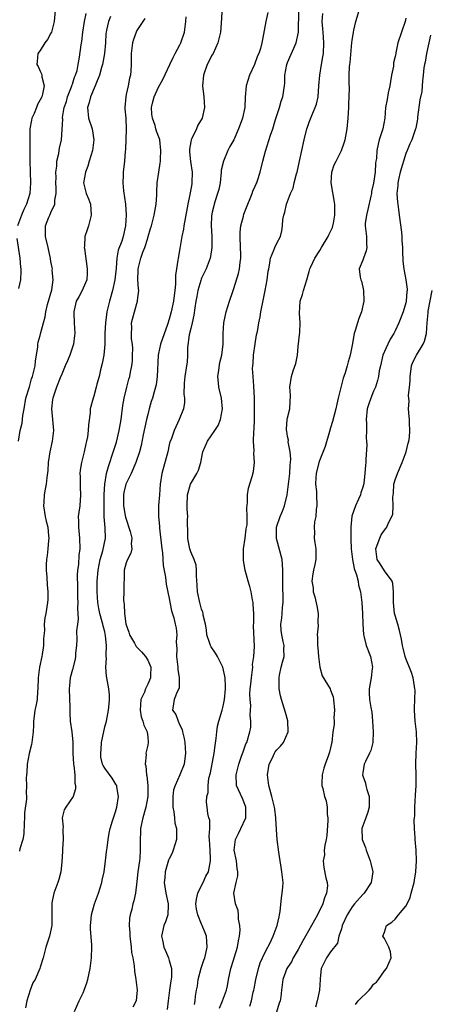
# Model space of a CAD drawing. Units: inches. Extents: x 2580000 to 2583000, y 1512000 to 1515000.
# Drawn here: x 2581439 to 2581515, y 1512234 to 1512417 of the extents above; entities that cross this region are included whole.
import ezdxf

# ---------------------------------------------------------------- set-up
doc = ezdxf.new("R2010")
doc.units = ezdxf.units.IN
doc.header["$MEASUREMENT"] = 0
doc.layers.add('LD25801512_2ft', color=122, linetype='Continuous')

msp = doc.modelspace()

# ---------------------------------------------------------------- linework, layer by layer
at = {"layer": 'LD25801512_2ft'}
for points, elevation in [([(2581476.81, 1512420.81), (2581476.73, 1512417.27), (2581476.67, 1512417), (2581476.63, 1512416.63), (2581476.51, 1512415), (2581476.25, 1512413.75), (2581476.06, 1512413), (2581475.15, 1512411), (2581475, 1512410.75), (2581474.08, 1512409), (2581473.36, 1512407), (2581473.2, 1512405), (2581473.42, 1512403), (2581473.54, 1512401), (2581473.1, 1512399), (2581472.31, 1512397.69), (2581472.08, 1512397), (2581471.21, 1512395.21), (2581471.09, 1512395), (2581471, 1512394.59), (2581470.76, 1512393.24), (2581470.76, 1512393), (2581470.77, 1512392.77), (2581470.93, 1512390.93), (2581471.26, 1512389), (2581471.22, 1512387), (2581471.17, 1512386.83), (2581470.86, 1512385.14), (2581470.82, 1512384.82), (2581470.46, 1512383), (2581470.36, 1512382.36), (2581469.69, 1512379), (2581469.62, 1512378.38), (2581469.32, 1512377), (2581469, 1512374.77), (2581468.66, 1512373), (2581468.62, 1512372.62), (2581468.32, 1512371), (2581468.16, 1512369.84), (2581468.18, 1512368.18), (2581468.07, 1512367), (2581467.92, 1512366.08), (2581467.81, 1512365), (2581467.37, 1512363), (2581467, 1512361.64), (2581466.69, 1512360.69), (2581465.4, 1512357), (2581465, 1512355.3), (2581464.94, 1512355), (2581464.77, 1512351), (2581464.55, 1512349.45), (2581464.44, 1512349), (2581464.19, 1512348.19), (2581463.87, 1512347), (2581463.66, 1512346.34), (2581463.27, 1512345), (2581463, 1512343.95), (2581462.78, 1512343), (2581462.18, 1512340.18), (2581461.8, 1512338.2), (2581461.49, 1512337), (2581460.81, 1512335), (2581459.92, 1512333), (2581459, 1512331.13), (2581458.95, 1512331), (2581458.56, 1512329.44), (2581458.5, 1512329), (2581458.49, 1512327), (2581458.82, 1512325.17), (2581458.87, 1512324.87), (2581459.76, 1512322.24), (2581460.06, 1512321), (2581459.94, 1512319.94), (2581460.03, 1512319), (2581459.83, 1512318.17), (2581459.22, 1512317), (2581459, 1512316.38), (2581458.62, 1512315), (2581458.6, 1512313.4), (2581458.56, 1512312.56), (2581458.58, 1512311), (2581458.52, 1512309.48), (2581458.55, 1512309), (2581458.64, 1512308.64), (2581458.68, 1512307), (2581458.96, 1512305.04), (2581459, 1512304.87), (2581459.48, 1512303.48), (2581459.62, 1512303), (2581460.51, 1512301.49), (2581460.85, 1512300.85), (2581461.83, 1512299.83), (2581462.58, 1512299), (2581463, 1512298.29), (2581463.55, 1512297), (2581463.54, 1512295.54), (2581463.51, 1512295), (2581463, 1512293.83), (2581462.61, 1512293), (2581462.38, 1512292.38), (2581461.73, 1512291), (2581461.57, 1512289), (2581461.8, 1512287.8), (2581462.12, 1512287), (2581462.25, 1512286.25), (2581462.91, 1512285), (2581462.9, 1512284.9), (2581463, 1512284.03), (2581463.07, 1512283.07), (2581463.09, 1512283), (2581463, 1512282.48), (2581462.66, 1512281), (2581462.72, 1512280.72), (2581462.55, 1512279), (2581462.67, 1512278.67), (2581462.77, 1512277), (2581462.81, 1512276.81), (2581463.01, 1512275.01), (2581463.01, 1512273), (2581462.64, 1512271), (2581462.06, 1512269), (2581461.64, 1512267), (2581461.64, 1512266.36), (2581461.57, 1512265), (2581461.61, 1512263), (2581461.51, 1512261.51), (2581461.45, 1512261), (2581461.19, 1512259), (2581461, 1512257.18), (2581460.71, 1512255), (2581460.41, 1512253.59), (2581460.25, 1512253), (2581460.03, 1512252.03), (2581459.75, 1512251), (2581459.62, 1512250.38), (2581459.54, 1512249), (2581459.65, 1512247.65), (2581459.65, 1512247), (2581459.92, 1512245), (2581460.01, 1512244.01), (2581460.24, 1512243), (2581460.5, 1512241.5), (2581460.51, 1512240.51), (2581460.8, 1512239), (2581461.05, 1512237), (2581461, 1512236.35), (2581460.83, 1512235), (2581460.2, 1512233.8)], 8100), ([(2581445.79, 1512419), (2581445.63, 1512417), (2581445.08, 1512415), (2581445, 1512414.82), (2581444.36, 1512413.64), (2581443.88, 1512413), (2581443, 1512411.56), (2581442.59, 1512411), (2581442.44, 1512409.56), (2581442.36, 1512409), (2581442.63, 1512408.63), (2581443, 1512407.74), (2581443.24, 1512407.24), (2581443.29, 1512407), (2581443.29, 1512406.71), (2581443.75, 1512405), (2581443.45, 1512403.45), (2581443.3, 1512403), (2581443, 1512402.43), (2581442.48, 1512401.52), (2581442.3, 1512401), (2581441.88, 1512399.88), (2581441.48, 1512399), (2581441.38, 1512398.62), (2581441.11, 1512397), (2581441.05, 1512395), (2581441.07, 1512393), (2581441.06, 1512391.06), (2581441.12, 1512389), (2581441.22, 1512387), (2581441.09, 1512385), (2581440.44, 1512383), (2581439.94, 1512382.06), (2581439.52, 1512381), (2581438.81, 1512379)], 8090), ([(2581438.96, 1512339), (2581439.26, 1512341), (2581439.67, 1512342.33), (2581439.77, 1512343.77), (2581440.02, 1512345), (2581440.35, 1512347), (2581441, 1512349.12), (2581441.41, 1512350.59), (2581441.57, 1512351), (2581441.76, 1512351.76), (2581442.05, 1512353), (2581442.13, 1512353.87), (2581442.55, 1512356.55), (2581442.57, 1512357), (2581442.63, 1512357.37), (2581443, 1512358.65), (2581443.07, 1512358.93), (2581443.65, 1512361), (2581443.93, 1512362.07), (2581444.07, 1512363), (2581444.36, 1512364.36), (2581445.14, 1512367.14), (2581445.43, 1512369), (2581445.26, 1512370.74), (2581445.28, 1512371), (2581445.25, 1512371.25), (2581445, 1512372.4), (2581444.91, 1512372.91), (2581444.49, 1512375), (2581443.98, 1512377), (2581443.99, 1512378.01), (2581443.97, 1512379), (2581444.61, 1512380.61), (2581444.78, 1512381), (2581444.86, 1512381.14), (2581445, 1512381.46), (2581445.75, 1512383), (2581445.75, 1512383.75), (2581445.98, 1512385), (2581445.96, 1512386.04), (2581445.9, 1512387), (2581445.97, 1512387.97), (2581445.9, 1512389), (2581446.11, 1512390.11), (2581446.1, 1512391), (2581446.47, 1512392.47), (2581446.51, 1512393), (2581446.57, 1512393.43), (2581446.99, 1512395), (2581447.2, 1512398.8), (2581447.16, 1512399), (2581447.16, 1512399.16), (2581447.49, 1512401), (2581447.87, 1512402.13), (2581448.11, 1512403), (2581448.83, 1512404.83), (2581448.89, 1512405), (2581448.9, 1512405.1), (2581449, 1512405.34), (2581449.4, 1512406.6), (2581449.6, 1512407), (2581449.88, 1512407.88), (2581450.09, 1512409), (2581450.33, 1512410.33), (2581450.63, 1512412.63), (2581450.76, 1512413.24), (2581450.96, 1512415), (2581451.26, 1512417), (2581451.54, 1512418.46)], 8092), ([(2581456.08, 1512417.92), (2581455.71, 1512417), (2581455.36, 1512415.36), (2581455.27, 1512415), (2581455.24, 1512414.76), (2581455.12, 1512413), (2581454.94, 1512411), (2581454.59, 1512409), (2581454.4, 1512408.4), (2581454.03, 1512407), (2581453.34, 1512405.34), (2581453.23, 1512405), (2581452.36, 1512403), (2581452.1, 1512401.9), (2581451.82, 1512401), (2581452.01, 1512399), (2581452.64, 1512397), (2581452.98, 1512395), (2581452.71, 1512393), (2581452.13, 1512391), (2581451.89, 1512390.11), (2581451.44, 1512389), (2581451.06, 1512387), (2581451.57, 1512385), (2581451.99, 1512383.99), (2581452.35, 1512383), (2581452.51, 1512381), (2581451.97, 1512379), (2581451.71, 1512378.29), (2581451.33, 1512377), (2581451.23, 1512375.23), (2581451.2, 1512375), (2581451.22, 1512374.78), (2581451.77, 1512371), (2581451.77, 1512370.23), (2581451.65, 1512369), (2581451, 1512367.43), (2581450.8, 1512367), (2581450.17, 1512365.83), (2581449.69, 1512365), (2581449.33, 1512363.33), (2581449.24, 1512363), (2581449.24, 1512362.76), (2581449.35, 1512361), (2581449.42, 1512359), (2581449.39, 1512358.61), (2581449.17, 1512357), (2581448.52, 1512355), (2581448.06, 1512353.94), (2581447.68, 1512353), (2581447, 1512351.46), (2581446.74, 1512350.74), (2581446.04, 1512349), (2581445.33, 1512347), (2581445.29, 1512346.71), (2581445.09, 1512345), (2581445.3, 1512343), (2581445.48, 1512341), (2581445.24, 1512339), (2581444.77, 1512337), (2581444.47, 1512335), (2581444.43, 1512333.57), (2581444.25, 1512332.25), (2581444.13, 1512331), (2581443.92, 1512330.08), (2581443.72, 1512329), (2581443.68, 1512327.68), (2581443.61, 1512327), (2581443.94, 1512325), (2581444.12, 1512324.12), (2581444.4, 1512323), (2581444.57, 1512321.43), (2581444.6, 1512321), (2581444.55, 1512320.55), (2581444.43, 1512319), (2581444.28, 1512317.72), (2581444.15, 1512317), (2581444.1, 1512316.1), (2581444.1, 1512315), (2581444.25, 1512313.75), (2581444.33, 1512312.33), (2581444.45, 1512311), (2581444.41, 1512309.58), (2581444.38, 1512309), (2581444.06, 1512307), (2581443.86, 1512306.14), (2581443.76, 1512305), (2581443.82, 1512303.82), (2581443.64, 1512302.36), (2581443.64, 1512301), (2581443.38, 1512299.38), (2581443.31, 1512299), (2581442.86, 1512297), (2581442.6, 1512295), (2581442.57, 1512293), (2581442.53, 1512292.53), (2581442.43, 1512291), (2581442.22, 1512289.78), (2581442.04, 1512289), (2581441.87, 1512287.87), (2581441.77, 1512287), (2581441.76, 1512286.24), (2581441.69, 1512285), (2581441.49, 1512283.49), (2581441.45, 1512283), (2581441.37, 1512282.63), (2581440.97, 1512280.97), (2581440.6, 1512279), (2581440.54, 1512277.46), (2581440.45, 1512277), (2581440.4, 1512276.4), (2581440.48, 1512275), (2581440.42, 1512273.57), (2581440.43, 1512273), (2581440.47, 1512272.47), (2581440.08, 1512269.92), (2581440.09, 1512269), (2581440.04, 1512268.04), (2581439.98, 1512266.01), (2581439.79, 1512265), (2581439.24, 1512263.24), (2581439.16, 1512262.84)], 8094), ([(2581485.34, 1512418.66), (2581484.96, 1512416.96), (2581484.36, 1512413.64), (2581484.23, 1512413), (2581483.95, 1512411.95), (2581483.66, 1512411), (2581483.44, 1512410.56), (2581482.83, 1512409), (2581481.9, 1512407), (2581481.28, 1512405), (2581481.12, 1512402.88), (2581481.05, 1512401), (2581480.62, 1512399), (2581480.18, 1512397.82), (2581479.89, 1512397), (2581479, 1512395), (2581478.27, 1512393.73), (2581477.91, 1512393), (2581477.07, 1512391), (2581476.67, 1512389.33), (2581476.67, 1512389), (2581476.46, 1512387), (2581476.24, 1512385.76), (2581476, 1512385), (2581475.46, 1512383.46), (2581475.33, 1512383), (2581475.28, 1512382.72), (2581475, 1512381.54), (2581474.87, 1512380.87), (2581474.8, 1512379), (2581474.9, 1512377.1), (2581474.94, 1512375), (2581474.67, 1512373.33), (2581474.63, 1512373), (2581473.85, 1512371), (2581473, 1512369.3), (2581472.91, 1512369.09), (2581472.86, 1512368.86), (2581472.33, 1512367), (2581472.11, 1512365.89), (2581471.96, 1512365), (2581471.75, 1512363.75), (2581471.58, 1512362.42), (2581471.27, 1512361), (2581471, 1512359.91), (2581470.73, 1512358.73), (2581470.41, 1512356.41), (2581470.4, 1512355), (2581470.31, 1512353.69), (2581470.21, 1512353), (2581469.88, 1512351), (2581469.77, 1512349.77), (2581469.73, 1512347.73), (2581469.84, 1512347), (2581469.85, 1512346.15), (2581469.66, 1512345), (2581468.85, 1512343), (2581467.9, 1512341), (2581467.33, 1512339.33), (2581467.14, 1512338.86), (2581467, 1512338.32), (2581466.71, 1512337), (2581465.63, 1512333), (2581465.31, 1512331), (2581465.16, 1512329), (2581465.03, 1512327.03), (2581465.02, 1512325), (2581465.2, 1512323.2), (2581465.18, 1512322.82), (2581465.57, 1512319.57), (2581465.61, 1512319), (2581465.72, 1512318.28), (2581465.87, 1512315.87), (2581466.29, 1512313.71), (2581466.44, 1512312.44), (2581467, 1512309.76), (2581467.44, 1512307.44), (2581467.85, 1512306.15), (2581468.12, 1512305), (2581468.26, 1512304.26), (2581468.42, 1512303), (2581468.3, 1512301.7), (2581468.42, 1512300.42), (2581468.34, 1512299), (2581468.57, 1512297), (2581468.58, 1512296.58), (2581468.87, 1512295), (2581468.83, 1512293.17), (2581468.77, 1512293), (2581468.45, 1512292.45), (2581467.89, 1512291), (2581467.8, 1512290.2), (2581467.6, 1512289), (2581468.22, 1512288.22), (2581468.64, 1512287), (2581469, 1512286.22), (2581469.42, 1512285.42), (2581469.48, 1512285), (2581469.76, 1512283.76), (2581469.9, 1512283), (2581469.99, 1512282.01), (2581470.03, 1512281), (2581469.77, 1512279), (2581469, 1512277), (2581468.08, 1512275), (2581467.8, 1512274.2), (2581467.66, 1512273), (2581467.66, 1512271), (2581467.86, 1512270.14), (2581467.97, 1512269), (2581468.03, 1512268.03), (2581468.34, 1512267), (2581468.37, 1512265.63), (2581468.33, 1512265), (2581467.74, 1512263), (2581467.53, 1512262.47), (2581467, 1512261.42), (2581466.88, 1512261.12), (2581466.24, 1512259), (2581466.15, 1512257.85), (2581466.05, 1512257), (2581466.16, 1512256.16), (2581466.37, 1512255), (2581466.82, 1512253), (2581466.79, 1512252.79), (2581466.71, 1512251), (2581466.3, 1512249.7), (2581466.02, 1512249), (2581465.59, 1512247), (2581465.72, 1512246.28), (2581465.98, 1512245), (2581466.31, 1512244.31), (2581466.84, 1512243), (2581467, 1512242.52), (2581467.41, 1512241), (2581467.45, 1512239.45), (2581467.38, 1512239), (2581467.3, 1512238.7), (2581467.07, 1512237), (2581466.77, 1512235), (2581466.62, 1512233.38)], 8102), ([(2581471.7, 1512234.3), (2581471.82, 1512235), (2581471.89, 1512235.89), (2581472.04, 1512237), (2581472.26, 1512237.74), (2581472.4, 1512239), (2581472.94, 1512241.06), (2581473.42, 1512242.58), (2581473.59, 1512243), (2581473.82, 1512243.82), (2581474.06, 1512245), (2581473.96, 1512246.04), (2581473.92, 1512247), (2581473.65, 1512247.65), (2581473.14, 1512249), (2581473, 1512249.25), (2581472.29, 1512251), (2581472.04, 1512252.04), (2581471.96, 1512253), (2581472.08, 1512253.92), (2581472.3, 1512255), (2581473, 1512256.44), (2581473.3, 1512257), (2581473.82, 1512258.18), (2581474.27, 1512259), (2581474.65, 1512261), (2581474.66, 1512261.34), (2581474.58, 1512263), (2581474.51, 1512265), (2581474.44, 1512265.56), (2581474.53, 1512267), (2581474.55, 1512268.55), (2581474.39, 1512269), (2581474.2, 1512269.8), (2581474.06, 1512271), (2581473.91, 1512271.91), (2581474, 1512273), (2581474.26, 1512273.74), (2581474.22, 1512275), (2581474.38, 1512276.38), (2581474.65, 1512277.35), (2581475.38, 1512281), (2581475.53, 1512282.47), (2581475.75, 1512283.75), (2581475.83, 1512285), (2581475.98, 1512286.02), (2581476.24, 1512287), (2581476.82, 1512289), (2581477, 1512289.78), (2581477.25, 1512291), (2581477.43, 1512293), (2581477.44, 1512293.44), (2581477.37, 1512295), (2581477.34, 1512295.34), (2581476.98, 1512296.98), (2581475.96, 1512299), (2581475.59, 1512299.59), (2581474.77, 1512300.77), (2581474.68, 1512301), (2581474.57, 1512301.43), (2581474.02, 1512303), (2581473.94, 1512303.94), (2581473.73, 1512305), (2581473.32, 1512306.68), (2581473.3, 1512307), (2581473.23, 1512307.23), (2581473, 1512307.75), (2581472.75, 1512308.75), (2581472.67, 1512309), (2581472.25, 1512311), (2581472.22, 1512312.22), (2581472.04, 1512313.96), (2581472.09, 1512315), (2581471.98, 1512315.98), (2581471.63, 1512317), (2581471, 1512318.41), (2581470.81, 1512319), (2581470.51, 1512320.51), (2581470.43, 1512321), (2581470.46, 1512321.54), (2581470.41, 1512324.41), (2581470.46, 1512325), (2581470.35, 1512326.35), (2581470.34, 1512327), (2581470.39, 1512329), (2581470.97, 1512331), (2581472.16, 1512333), (2581472.42, 1512333.58), (2581472.87, 1512335), (2581473, 1512335.71), (2581473.26, 1512337), (2581474.11, 1512339), (2581475.5, 1512341), (2581476.09, 1512341.91), (2581476.53, 1512343), (2581476.92, 1512345), (2581476.73, 1512347), (2581476.24, 1512349), (2581476.14, 1512349.86), (2581476.02, 1512351), (2581476.21, 1512352.21), (2581476.38, 1512353.62), (2581476.76, 1512355), (2581477, 1512357), (2581477, 1512359), (2581477.16, 1512361), (2581477.59, 1512363), (2581478.18, 1512365), (2581478.8, 1512366.8), (2581479, 1512367.33), (2581479.87, 1512370.13), (2581480.05, 1512371), (2581480.16, 1512372.16), (2581480.3, 1512373), (2581480.31, 1512373.69), (2581480.27, 1512375), (2581480.16, 1512377), (2581480.19, 1512377.81), (2581480.31, 1512379), (2581480.78, 1512380.78), (2581480.85, 1512381.15), (2581481.59, 1512383), (2581482.06, 1512384.06), (2581482.44, 1512385), (2581482.55, 1512385.45), (2581483, 1512386.36), (2581483.18, 1512386.82), (2581483.27, 1512387), (2581483.44, 1512387.44), (2581483.91, 1512389), (2581484.39, 1512391), (2581484.87, 1512392.87), (2581485.84, 1512395.84), (2581486.24, 1512397), (2581486.76, 1512398.76), (2581487.48, 1512401), (2581487.83, 1512402.17), (2581488.11, 1512403), (2581488.42, 1512405), (2581488.49, 1512405.51), (2581488.5, 1512407), (2581488.87, 1512409), (2581489, 1512409.34), (2581490.57, 1512413), (2581491.01, 1512414.99), (2581491.08, 1512419)], 8104), ([(2581476.35, 1512233.65), (2581476.93, 1512235), (2581477.62, 1512237), (2581477.82, 1512237.82), (2581478.04, 1512239), (2581478.47, 1512241), (2581478.6, 1512241.4), (2581479.72, 1512245), (2581479.86, 1512246.14), (2581480.06, 1512247), (2581480.16, 1512248.16), (2581480.1, 1512249), (2581479.85, 1512250.15), (2581479.85, 1512251), (2581479.79, 1512251.79), (2581479.3, 1512253), (2581479.04, 1512255), (2581479.45, 1512257), (2581479.74, 1512258.26), (2581479.73, 1512259), (2581479.61, 1512259.61), (2581479.49, 1512261), (2581479.08, 1512263), (2581479.32, 1512265), (2581479.9, 1512266.1), (2581480.33, 1512267), (2581481.24, 1512269), (2581481.27, 1512271), (2581481.2, 1512271.2), (2581480.6, 1512272.6), (2581479.53, 1512275), (2581479.42, 1512277), (2581479.92, 1512279), (2581480.45, 1512280.45), (2581480.72, 1512281.28), (2581481.27, 1512282.73), (2581481.4, 1512283), (2581482, 1512285), (2581482.15, 1512285.85), (2581482.19, 1512287), (2581482.07, 1512288.07), (2581482.12, 1512289), (2581482.14, 1512289.86), (2581482.02, 1512291), (2581482.01, 1512292.01), (2581482.07, 1512293), (2581482.14, 1512293.86), (2581482.27, 1512295), (2581482.49, 1512296.49), (2581482.52, 1512297), (2581482.51, 1512297.49), (2581482.72, 1512299), (2581482.83, 1512300.83), (2581482.69, 1512304.69), (2581482.71, 1512305.29), (2581482.7, 1512307), (2581482.62, 1512308.62), (2581482.59, 1512309), (2581482.48, 1512309.52), (2581482.23, 1512311), (2581482, 1512312), (2581481.68, 1512313), (2581481.13, 1512315), (2581480.83, 1512316.83), (2581480.79, 1512317.21), (2581480.81, 1512319), (2581481.11, 1512321), (2581481.32, 1512322.68), (2581481.46, 1512323.46), (2581481.5, 1512325), (2581481.42, 1512326.58), (2581481.57, 1512327.57), (2581481.56, 1512329), (2581481.74, 1512330.26), (2581482.4, 1512332.4), (2581482.67, 1512333.33), (2581482.85, 1512335), (2581482.73, 1512336.73), (2581482.79, 1512337.21), (2581482.69, 1512339), (2581482.73, 1512340.73), (2581482.8, 1512341.2), (2581482.86, 1512343), (2581482.88, 1512345), (2581482.83, 1512347), (2581482.71, 1512349.29), (2581482.58, 1512351), (2581482.51, 1512352.51), (2581482.53, 1512353), (2581482.59, 1512353.41), (2581482.66, 1512355), (2581482.95, 1512357.05), (2581483.25, 1512358.75), (2581483.39, 1512359.39), (2581483.66, 1512361), (2581483.88, 1512362.12), (2581484.03, 1512363), (2581484.53, 1512365.47), (2581484.85, 1512367), (2581485.23, 1512369), (2581485.42, 1512370.58), (2581485.5, 1512371), (2581485.67, 1512371.67), (2581485.81, 1512373), (2581486.47, 1512374.47), (2581486.62, 1512375), (2581487, 1512375.77), (2581487.68, 1512377), (2581487.93, 1512378.07), (2581488.08, 1512379), (2581488.15, 1512380.15), (2581488.28, 1512381), (2581488.47, 1512381.53), (2581488.79, 1512383), (2581489.54, 1512385), (2581490.02, 1512385.98), (2581490.21, 1512387), (2581490.65, 1512388.65), (2581490.77, 1512389), (2581491.23, 1512391), (2581492.06, 1512395), (2581492.58, 1512397), (2581492.68, 1512397.32), (2581493, 1512398.25), (2581493.51, 1512399.51), (2581494.16, 1512401), (2581494.39, 1512401.61), (2581494.69, 1512403), (2581494.84, 1512405), (2581494.97, 1512407), (2581495.29, 1512409), (2581495.57, 1512410.43), (2581495.65, 1512411), (2581495.76, 1512413), (2581495.6, 1512415), (2581495.58, 1512415.58), (2581495.45, 1512417), (2581495.56, 1512418.44)], 8106), ([(2581481.98, 1512234.02), (2581482.28, 1512235), (2581482.61, 1512236.61), (2581482.73, 1512237), (2581482.78, 1512237.22), (2581483.09, 1512239), (2581483.57, 1512241), (2581483.92, 1512242.08), (2581484.32, 1512243), (2581485, 1512244.41), (2581485.68, 1512245.68), (2581486.32, 1512247), (2581487.09, 1512249), (2581487.41, 1512250.59), (2581487.53, 1512251), (2581487.63, 1512251.63), (2581487.86, 1512254.14), (2581488, 1512255), (2581488.1, 1512256.1), (2581488.16, 1512257), (2581487.96, 1512259), (2581487.83, 1512259.83), (2581487.6, 1512261), (2581487.36, 1512262.64), (2581487.09, 1512265), (2581487, 1512265.9), (2581486.81, 1512268.81), (2581486.83, 1512269), (2581486.61, 1512270.61), (2581486.58, 1512271), (2581486.08, 1512273), (2581485.51, 1512275), (2581485.26, 1512277), (2581485.57, 1512279), (2581486.18, 1512280.18), (2581486.56, 1512281), (2581486.71, 1512281.29), (2581487, 1512281.65), (2581487.66, 1512282.34), (2581488.23, 1512283), (2581489.12, 1512285), (2581489.04, 1512287.04), (2581488.61, 1512288.61), (2581487.86, 1512291), (2581487.7, 1512291.7), (2581487.45, 1512293), (2581487.41, 1512295), (2581487.53, 1512295.53), (2581487.81, 1512297), (2581488.07, 1512297.93), (2581488.35, 1512299), (2581488.32, 1512300.32), (2581488.35, 1512301), (2581488.2, 1512301.8), (2581487.92, 1512303), (2581487.84, 1512303.84), (2581487.76, 1512305), (2581487.92, 1512306.08), (2581488.01, 1512307), (2581488.07, 1512308.07), (2581488.18, 1512309), (2581488.2, 1512309.8), (2581488.13, 1512312.13), (2581488.15, 1512315), (2581488.08, 1512316.08), (2581487.98, 1512317), (2581486.94, 1512320.94), (2581486.97, 1512323), (2581487.63, 1512325), (2581488.03, 1512325.97), (2581488.41, 1512327), (2581488.94, 1512329), (2581489.2, 1512331), (2581489.39, 1512333), (2581489.48, 1512334.52), (2581489.55, 1512335), (2581489.62, 1512335.62), (2581489.51, 1512337), (2581489.14, 1512338.86), (2581489.16, 1512339.16), (2581489, 1512339.84), (2581488.84, 1512340.84), (2581488.8, 1512341), (2581488.79, 1512341.21), (2581488.93, 1512343), (2581489, 1512343.36), (2581489.42, 1512345), (2581489.56, 1512347.56), (2581489.44, 1512349), (2581489.76, 1512351), (2581490.04, 1512352.04), (2581490.56, 1512353.44), (2581490.82, 1512355), (2581491, 1512356.6), (2581491.26, 1512359.26), (2581491.32, 1512361), (2581491.23, 1512362.77), (2581491.36, 1512365), (2581491.76, 1512366.24), (2581491.95, 1512367), (2581492.57, 1512369), (2581493, 1512370.52), (2581493.15, 1512371), (2581493.26, 1512371.26), (2581494.07, 1512373), (2581495, 1512374.42), (2581495.31, 1512375), (2581496.55, 1512377), (2581496.69, 1512377.31), (2581497, 1512377.92), (2581497.33, 1512378.67), (2581497.43, 1512379), (2581497.51, 1512379.51), (2581497.81, 1512381), (2581497.81, 1512383), (2581497.08, 1512387), (2581497.22, 1512389), (2581497.69, 1512390.31), (2581498.01, 1512391), (2581499.05, 1512393), (2581499.55, 1512394.45), (2581499.69, 1512395), (2581500.1, 1512397), (2581500.29, 1512399), (2581500.36, 1512401), (2581500.36, 1512401.64), (2581500.51, 1512404.51), (2581500.45, 1512405.55), (2581500.46, 1512407), (2581500.52, 1512408.52), (2581500.56, 1512409), (2581500.62, 1512409.38), (2581500.95, 1512413.05), (2581501, 1512413.47), (2581501.24, 1512415), (2581501.33, 1512415.33), (2581501.72, 1512417), (2581502.29, 1512419)], 8108), ([(2581462.46, 1512417.54), (2581462.08, 1512417), (2581461, 1512415.31), (2581460.84, 1512415), (2581460.35, 1512413.65), (2581460.15, 1512413), (2581459.91, 1512411), (2581459.9, 1512409), (2581459.83, 1512407.83), (2581459.77, 1512407), (2581459.59, 1512406.41), (2581459.34, 1512405), (2581459, 1512403.41), (2581458.9, 1512403), (2581458.73, 1512401), (2581458.76, 1512400.76), (2581458.9, 1512399), (2581458.99, 1512396.99), (2581458.84, 1512393.16), (2581458.8, 1512392.8), (2581458.68, 1512391), (2581458.43, 1512389), (2581458.43, 1512388.43), (2581458.35, 1512387), (2581458.49, 1512385.51), (2581458.84, 1512383), (2581458.99, 1512381), (2581458.88, 1512379), (2581458.42, 1512377), (2581458.16, 1512376.16), (2581457.53, 1512374.47), (2581457.28, 1512373), (2581457.14, 1512371.14), (2581456.91, 1512369), (2581456.44, 1512367), (2581455.87, 1512365), (2581455.39, 1512363), (2581455.12, 1512361), (2581455.03, 1512359.03), (2581455.02, 1512357), (2581454.86, 1512355), (2581454.56, 1512353.44), (2581454.23, 1512352.23), (2581453.95, 1512351), (2581453.56, 1512349.56), (2581453.44, 1512349), (2581453, 1512347.35), (2581452.86, 1512347), (2581452.29, 1512345), (2581452.28, 1512344.28), (2581451.96, 1512342.04), (2581451.95, 1512341), (2581451.81, 1512339.81), (2581451.64, 1512339), (2581451.48, 1512338.52), (2581451.18, 1512337), (2581450.68, 1512335), (2581450.41, 1512333.59), (2581450.39, 1512333), (2581450.41, 1512332.41), (2581450.42, 1512330.42), (2581450.53, 1512329), (2581450.37, 1512327), (2581450.17, 1512325.83), (2581450.09, 1512325), (2581450.12, 1512324.12), (2581450.1, 1512323), (2581450.33, 1512321), (2581450.39, 1512319), (2581450.2, 1512317.8), (2581450.1, 1512316.1), (2581449.94, 1512315), (2581449.89, 1512314.11), (2581449.95, 1512311.95), (2581449.97, 1512309.97), (2581450.01, 1512309), (2581449.96, 1512307.96), (2581450.08, 1512305.92), (2581449.93, 1512305), (2581449.76, 1512303.76), (2581449.83, 1512302.17), (2581449.74, 1512301), (2581449.59, 1512299.59), (2581449.56, 1512299), (2581449.49, 1512298.51), (2581449, 1512296.59), (2581448.56, 1512295), (2581448.43, 1512293.57), (2581448.41, 1512293), (2581448.53, 1512289.47), (2581448.5, 1512289), (2581448.5, 1512288.5), (2581448.6, 1512287), (2581448.89, 1512285), (2581449.06, 1512283.06), (2581449.1, 1512281), (2581449.22, 1512279), (2581449.26, 1512278.74), (2581449.43, 1512277), (2581449.45, 1512275.45), (2581449.58, 1512275), (2581449.6, 1512274.4), (2581449.13, 1512273), (2581447.78, 1512271), (2581447.49, 1512270.51), (2581447.11, 1512269), (2581447.26, 1512267.26), (2581447.22, 1512267), (2581447.22, 1512266.78), (2581447.28, 1512265), (2581447.16, 1512263.16), (2581447.17, 1512262.83), (2581447, 1512260.75), (2581446.82, 1512259), (2581446.48, 1512257.52), (2581446.31, 1512257), (2581445.57, 1512255), (2581445.19, 1512253.19), (2581445.14, 1512253), (2581445.17, 1512251.17), (2581445.14, 1512250.86), (2581445.14, 1512249), (2581444.73, 1512247), (2581444.08, 1512245), (2581443.54, 1512243), (2581443, 1512241.29), (2581442.92, 1512241), (2581442.05, 1512239), (2581441.66, 1512238.34), (2581441.13, 1512237), (2581440.5, 1512235), (2581440.27, 1512233.73)], 8096), ([(2581449.39, 1512233), (2581450.26, 1512235), (2581451, 1512236.52), (2581451.18, 1512237), (2581451.67, 1512238.33), (2581451.87, 1512239), (2581452.31, 1512241), (2581452.53, 1512243), (2581452.58, 1512245), (2581452.58, 1512245.43), (2581452.34, 1512248.34), (2581452.34, 1512249), (2581452.42, 1512249.58), (2581452.53, 1512251), (2581453.13, 1512253), (2581453.86, 1512255), (2581454.47, 1512257), (2581454.55, 1512257.45), (2581454.91, 1512259), (2581455.17, 1512261), (2581455.33, 1512262.67), (2581455.46, 1512263.46), (2581455.64, 1512265), (2581455.86, 1512266.14), (2581456.04, 1512267), (2581456.48, 1512268.48), (2581457, 1512270.11), (2581457.24, 1512271), (2581457.54, 1512273), (2581457.24, 1512274.76), (2581457.23, 1512275), (2581457.16, 1512275.16), (2581456.39, 1512276.39), (2581455, 1512278.22), (2581454.71, 1512278.71), (2581454.62, 1512279), (2581454.31, 1512280.31), (2581454.26, 1512281), (2581454.32, 1512281.68), (2581454.41, 1512283), (2581455, 1512285.94), (2581455.32, 1512287), (2581455.73, 1512289), (2581455.82, 1512290.18), (2581455.91, 1512291), (2581455.87, 1512291.87), (2581455.76, 1512293), (2581455.41, 1512295), (2581455.36, 1512295.36), (2581455.21, 1512297), (2581455.32, 1512298.68), (2581455.29, 1512299), (2581455.25, 1512299.25), (2581455.33, 1512301), (2581455.16, 1512302.84), (2581455, 1512303.56), (2581454.71, 1512304.71), (2581454.67, 1512305), (2581454.56, 1512305.43), (2581454.11, 1512307), (2581453.9, 1512307.9), (2581453.71, 1512309), (2581453.58, 1512311), (2581453.62, 1512313), (2581453.78, 1512315), (2581454.16, 1512317), (2581454.63, 1512318.63), (2581455.12, 1512321), (2581455.09, 1512322.91), (2581454.91, 1512324.91), (2581454.88, 1512326.88), (2581454.93, 1512329.07), (2581455.03, 1512331), (2581455.36, 1512333), (2581455.7, 1512334.3), (2581455.95, 1512335), (2581456.41, 1512336.41), (2581457.17, 1512338.83), (2581457.72, 1512341), (2581458.07, 1512343), (2581458.39, 1512345.61), (2581458.62, 1512347), (2581459.09, 1512349), (2581459.51, 1512350.49), (2581459.67, 1512351), (2581459.81, 1512351.81), (2581460.06, 1512353), (2581460.14, 1512353.86), (2581460.19, 1512355), (2581460.2, 1512356.2), (2581460.15, 1512357), (2581460.01, 1512357.99), (2581460, 1512359), (2581460.05, 1512360.05), (2581460.01, 1512361), (2581460.51, 1512363), (2581461.12, 1512365), (2581461.12, 1512365.12), (2581461.32, 1512367), (2581461.27, 1512367.27), (2581461.18, 1512369), (2581461.22, 1512370.78), (2581461.21, 1512371), (2581461.7, 1512373), (2581462.09, 1512374.09), (2581462.47, 1512375), (2581463, 1512376.72), (2581463.1, 1512377), (2581463.52, 1512378.48), (2581463.69, 1512379), (2581463.97, 1512379.97), (2581464.22, 1512381), (2581464.31, 1512381.69), (2581464.57, 1512383), (2581464.69, 1512384.69), (2581464.67, 1512385.33), (2581464.78, 1512387), (2581465.06, 1512389), (2581465.34, 1512390.66), (2581465.37, 1512391), (2581465.38, 1512391.38), (2581465.46, 1512393), (2581465.22, 1512395), (2581465.18, 1512395.18), (2581464.61, 1512396.61), (2581464.53, 1512397), (2581464.37, 1512397.63), (2581463.88, 1512399), (2581463.78, 1512399.78), (2581463.71, 1512401), (2581463.98, 1512402.02), (2581464.21, 1512403), (2581465, 1512404.75), (2581465.81, 1512406.19), (2581467.09, 1512409), (2581467.74, 1512410.26), (2581468.1, 1512411), (2581469, 1512412.62), (2581469.17, 1512413), (2581469.84, 1512415), (2581470.1, 1512417), (2581470.17, 1512417.83)], 8098), ([(2581511, 1512417.56), (2581510.88, 1512417), (2581510.18, 1512415), (2581509.5, 1512413), (2581509.14, 1512411.14), (2581509.1, 1512411), (2581509, 1512410.47), (2581508.71, 1512409.29), (2581508.71, 1512409), (2581508.68, 1512408.68), (2581508.34, 1512407), (2581508.16, 1512405.84), (2581508, 1512405), (2581507.69, 1512403.69), (2581507.52, 1512402.48), (2581507.21, 1512401), (2581507.06, 1512399), (2581506.74, 1512397), (2581506.06, 1512395), (2581505.83, 1512394.17), (2581505.57, 1512393), (2581505.52, 1512391.52), (2581505.44, 1512391), (2581505.36, 1512390.64), (2581505.28, 1512389), (2581505, 1512386.94), (2581504.62, 1512385.38), (2581504.59, 1512385), (2581504.49, 1512384.49), (2581503.95, 1512382.05), (2581503.65, 1512381), (2581503.45, 1512379.45), (2581503.42, 1512379), (2581503.51, 1512378.49), (2581503.67, 1512377), (2581503.65, 1512375.65), (2581503.74, 1512375), (2581503.63, 1512374.37), (2581503.1, 1512373), (2581503, 1512372.64), (2581502.34, 1512371), (2581502.51, 1512369.49), (2581502.62, 1512369), (2581502.73, 1512368.73), (2581503, 1512367.6), (2581503.12, 1512367), (2581503.18, 1512365), (2581502.73, 1512363), (2581502.22, 1512361.78), (2581501.58, 1512359.58), (2581501.37, 1512359), (2581501, 1512356.83), (2581500.65, 1512355), (2581500.27, 1512353.73), (2581500.09, 1512353), (2581499.7, 1512351.7), (2581499.46, 1512351), (2581499.33, 1512350.67), (2581498.43, 1512347), (2581498.13, 1512345.87), (2581497.98, 1512345), (2581497.37, 1512342.63), (2581497, 1512341.47), (2581496.8, 1512340.8), (2581496.02, 1512337.98), (2581495, 1512335.53), (2581494.82, 1512335), (2581494.31, 1512333), (2581494.25, 1512332.25), (2581494.21, 1512331), (2581494.36, 1512329.64), (2581494.4, 1512329), (2581494.45, 1512327), (2581494.34, 1512326.34), (2581494.24, 1512325), (2581494.03, 1512324.03), (2581493.95, 1512323), (2581494, 1512322), (2581493.95, 1512321), (2581494.1, 1512320.1), (2581494.24, 1512319), (2581494.28, 1512318.28), (2581494.23, 1512317), (2581494.06, 1512316.06), (2581493.81, 1512315), (2581493.68, 1512314.32), (2581493.53, 1512313), (2581493.73, 1512311.73), (2581493.77, 1512311), (2581494.06, 1512310.06), (2581494.42, 1512308.42), (2581494.66, 1512307), (2581494.62, 1512305.38), (2581494.67, 1512304.67), (2581494.51, 1512303), (2581494.56, 1512302.56), (2581494.58, 1512301), (2581494.6, 1512300.6), (2581494.75, 1512299), (2581494.98, 1512296.98), (2581495.42, 1512295.42), (2581496.89, 1512293), (2581497, 1512292.75), (2581497.46, 1512291.46), (2581497.55, 1512291), (2581497.73, 1512289), (2581497.61, 1512287.61), (2581497.64, 1512287), (2581497.65, 1512286.35), (2581497.43, 1512285), (2581497.22, 1512283), (2581497.16, 1512282.84), (2581497, 1512282.02), (2581496.77, 1512281.23), (2581496.75, 1512281), (2581496.64, 1512280.64), (2581495.98, 1512279), (2581495.76, 1512278.24), (2581495.45, 1512277), (2581495.37, 1512275.37), (2581495.39, 1512275), (2581495.54, 1512274.46), (2581495.85, 1512273), (2581496.15, 1512272.15), (2581496.36, 1512271), (2581496.35, 1512269.65), (2581496.48, 1512269), (2581496.49, 1512268.49), (2581496.28, 1512265.72), (2581496.17, 1512265), (2581495.92, 1512263.92), (2581495.83, 1512263), (2581495.84, 1512262.16), (2581495.62, 1512261), (2581495.77, 1512259.77), (2581496.14, 1512257.86), (2581496.37, 1512257), (2581496.4, 1512256.4), (2581496.25, 1512255), (2581495.86, 1512254.14), (2581495.54, 1512253), (2581494.55, 1512251), (2581493.98, 1512250.02), (2581493.48, 1512249), (2581492.34, 1512247), (2581491.84, 1512246.16), (2581491, 1512244.56), (2581490.06, 1512243), (2581489.73, 1512242.27), (2581489, 1512241.21), (2581488.88, 1512241), (2581488.13, 1512239), (2581488.02, 1512237.98), (2581487.88, 1512237), (2581487.75, 1512235.75), (2581487.64, 1512235), (2581487.44, 1512234.56), (2581486.93, 1512232.93)], 8110), ([(2581515.56, 1512414.44), (2581514.81, 1512411), (2581514.57, 1512409.43), (2581514.44, 1512409), (2581514.34, 1512408.34), (2581514.23, 1512407), (2581514.08, 1512405.92), (2581514.04, 1512405), (2581513.94, 1512403.94), (2581513.6, 1512402.4), (2581513.17, 1512399.17), (2581513.15, 1512398.85), (2581512.82, 1512397.18), (2581512.78, 1512397), (2581512.13, 1512395), (2581511.75, 1512394.25), (2581511.25, 1512393), (2581511, 1512392.42), (2581510.53, 1512391), (2581510.37, 1512390.37), (2581509.95, 1512389), (2581509.61, 1512387.61), (2581509.49, 1512387), (2581509.51, 1512386.49), (2581509.32, 1512385), (2581509.42, 1512383.42), (2581509.49, 1512383), (2581509.77, 1512381), (2581510.16, 1512377.84), (2581510.25, 1512377), (2581510.27, 1512376.27), (2581510.37, 1512375), (2581510.35, 1512374.35), (2581510.43, 1512372.43), (2581510.6, 1512371), (2581510.65, 1512370.65), (2581511.01, 1512369), (2581511.22, 1512367.22), (2581511.22, 1512367), (2581511.19, 1512366.81), (2581511.07, 1512365), (2581511, 1512364.71), (2581510.48, 1512363), (2581509.69, 1512361), (2581509, 1512359.5), (2581508.74, 1512359), (2581508.07, 1512357.93), (2581507.62, 1512357), (2581507, 1512355.66), (2581506.73, 1512355), (2581506.25, 1512353), (2581506.05, 1512352.05), (2581505.92, 1512351), (2581505.75, 1512350.25), (2581505.34, 1512349), (2581505, 1512348.27), (2581504.47, 1512347), (2581504.09, 1512345.91), (2581503.82, 1512345), (2581503.61, 1512343), (2581503.66, 1512342.34), (2581503.66, 1512341), (2581503.63, 1512339.63), (2581503.68, 1512339), (2581503.71, 1512338.29), (2581503.56, 1512335.56), (2581503.55, 1512335), (2581503.49, 1512334.51), (2581503.38, 1512333), (2581503.18, 1512331.18), (2581503.12, 1512330.88), (2581503, 1512330.44), (2581502.61, 1512329.39), (2581502.53, 1512329), (2581502.2, 1512328.2), (2581501.61, 1512327), (2581500.96, 1512325.04), (2581500.75, 1512323), (2581500.75, 1512321.25), (2581500.78, 1512320.78), (2581500.85, 1512319), (2581501.07, 1512317), (2581501.36, 1512315.36), (2581501.84, 1512314.16), (2581502.11, 1512313), (2581502.21, 1512312.21), (2581502.59, 1512311), (2581502.81, 1512309), (2581502.93, 1512307), (2581503, 1512305), (2581503.1, 1512303.1), (2581503.19, 1512302.81), (2581503.64, 1512301), (2581504.4, 1512299), (2581504.77, 1512297), (2581504.72, 1512296.73), (2581504.54, 1512295), (2581504.32, 1512293.68), (2581504.16, 1512293), (2581504.18, 1512292.18), (2581504.24, 1512291), (2581504.48, 1512289.52), (2581504.65, 1512288.65), (2581504.79, 1512287), (2581504.92, 1512285), (2581504.85, 1512283), (2581504.48, 1512281.52), (2581504.25, 1512281), (2581503.46, 1512279.46), (2581503.26, 1512279), (2581503, 1512277.39), (2581502.95, 1512277), (2581503, 1512276.81), (2581503.46, 1512275.46), (2581503.54, 1512275), (2581503.72, 1512274.28), (2581504.16, 1512273), (2581504.2, 1512272.2), (2581504.18, 1512271), (2581503.91, 1512270.09), (2581503.54, 1512269), (2581502.82, 1512267), (2581502.89, 1512265), (2581503, 1512264.68), (2581503.47, 1512263.47), (2581503.61, 1512263), (2581503.97, 1512262.03), (2581504.38, 1512261), (2581504.51, 1512260.51), (2581504.83, 1512259), (2581504.62, 1512257.38), (2581504.56, 1512257), (2581503.24, 1512255), (2581503, 1512254.79), (2581501.44, 1512253), (2581501, 1512252.46), (2581500.06, 1512251), (2581499.16, 1512249), (2581499, 1512248.38), (2581498.56, 1512247), (2581498.26, 1512245.74), (2581497, 1512244.08), (2581496.23, 1512243), (2581495.26, 1512241), (2581495.08, 1512239.08), (2581495.05, 1512238.95), (2581494.91, 1512237), (2581494.49, 1512235), (2581494.2, 1512233.8)], 8112), ([(2581438.66, 1512376.66), (2581439.24, 1512373), (2581439.35, 1512371.35), (2581439.4, 1512371), (2581439.42, 1512370.58), (2581439.34, 1512369), (2581439, 1512367.35)], 8090), ([(2581501.65, 1512234.35), (2581502.13, 1512235), (2581504.18, 1512237), (2581504.55, 1512237.45), (2581505, 1512238.09), (2581505.51, 1512238.49), (2581505.93, 1512239), (2581507, 1512240.59), (2581507.39, 1512241), (2581508.25, 1512243), (2581508.11, 1512244.11), (2581507.85, 1512245), (2581507, 1512246.58), (2581506.72, 1512247), (2581507, 1512247.79), (2581507.37, 1512249), (2581508.39, 1512249.61), (2581509, 1512250.21), (2581509.63, 1512251), (2581511, 1512252.6), (2581511.24, 1512253), (2581511.79, 1512254.21), (2581512, 1512255), (2581512.51, 1512257), (2581512.57, 1512257.43), (2581512.86, 1512259), (2581512.97, 1512261), (2581512.88, 1512263), (2581512.71, 1512265), (2581512.71, 1512265.29), (2581512.59, 1512267), (2581512.55, 1512268.55), (2581512.59, 1512269), (2581512.64, 1512269.36), (2581512.67, 1512271), (2581512.8, 1512273.2), (2581512.92, 1512275), (2581512.92, 1512276.92), (2581512.83, 1512279), (2581512.89, 1512281), (2581513.03, 1512283), (2581512.97, 1512285), (2581512.73, 1512287), (2581512.62, 1512289), (2581512.62, 1512289.38), (2581512.69, 1512291), (2581512.72, 1512292.72), (2581512.69, 1512293), (2581512.61, 1512293.39), (2581512.35, 1512295), (2581512.03, 1512296.03), (2581511, 1512298.6), (2581510.86, 1512299), (2581510.52, 1512300.52), (2581510.38, 1512301), (2581510.19, 1512302.19), (2581509.83, 1512303.83), (2581509.47, 1512305), (2581509, 1512306.63), (2581508.91, 1512307), (2581508.69, 1512309), (2581508.68, 1512309.32), (2581508.72, 1512311), (2581508.55, 1512312.55), (2581508.42, 1512313), (2581507, 1512314.9), (2581506.21, 1512316.21), (2581505.67, 1512317), (2581505.39, 1512319), (2581505.66, 1512319.66), (2581506.16, 1512321), (2581506.43, 1512321.57), (2581507, 1512322.48), (2581507.25, 1512322.75), (2581507.44, 1512323), (2581507.72, 1512323.72), (2581508.39, 1512325), (2581508.56, 1512325.44), (2581508.61, 1512327), (2581508.56, 1512328.56), (2581508.68, 1512329.32), (2581508.78, 1512331), (2581509, 1512331.83), (2581509.41, 1512333), (2581510.31, 1512335), (2581511.04, 1512337), (2581511.4, 1512338.6), (2581511.54, 1512339), (2581511.65, 1512339.65), (2581511.76, 1512341), (2581511.68, 1512342.32), (2581511.66, 1512343), (2581511.59, 1512343.59), (2581511.47, 1512345), (2581511.58, 1512346.42), (2581511.51, 1512347.51), (2581511.7, 1512349), (2581511.77, 1512350.23), (2581511.77, 1512351), (2581511.93, 1512351.93), (2581512.05, 1512353), (2581512.31, 1512353.69), (2581512.98, 1512355), (2581514.2, 1512357), (2581514.44, 1512357.56), (2581514.83, 1512359), (2581514.97, 1512360.97), (2581515.15, 1512362.85), (2581515.13, 1512363), (2581515.15, 1512363.15), (2581515.89, 1512367)], 8114)]:
    msp.add_lwpolyline(points, dxfattribs=dict(at, elevation=elevation))

doc.saveas('drawing.dxf')
